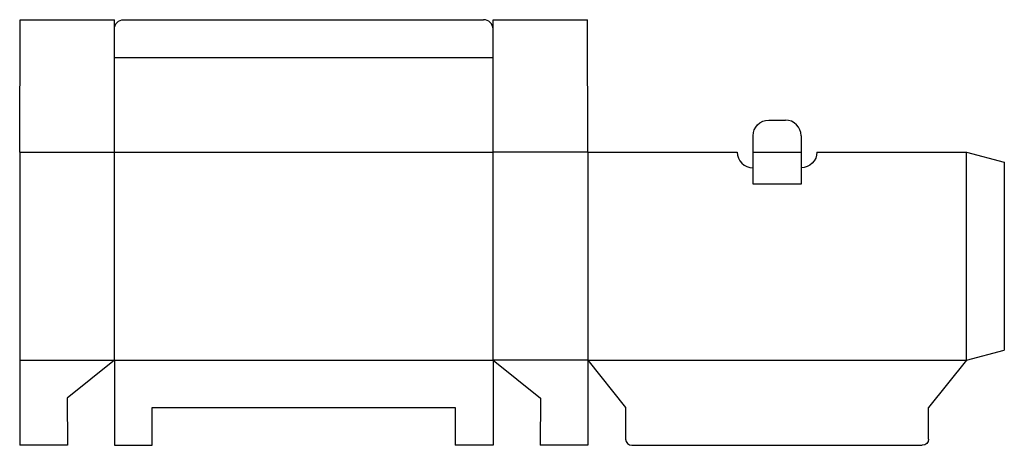
# Model space of a CAD drawing. Extents: x 0 to 780, y 0 to 338.
import ezdxf

# ---------------------------------------------------------------- set-up
doc = ezdxf.new("R2010")
doc.units = 0
doc.header["$MEASUREMENT"] = 0
for name, color, linetype in [('CREASE', 7, 'CONTINUOUS'), ('CRSSERVLAY_T5000_00_99_000', 7, 'CONTINUOUS'), ('THRU-CUT', 7, 'CONTINUOUS')]:
    doc.layers.add(name, color=color, linetype=linetype)

msp = doc.modelspace()

# ---------------------------------------------------------------- linework, layer by layer
at = {"layer": 'CREASE', "color": 3}
for p, q in [((75, 307.5), (205.95, 307.5)), ((244.05, 307.5), (375, 307.5)), ((0, 232.5), (75, 232.5)), ((75, 232.5), (375, 232.5)), ((75, 67.5), (75, 232.5)), ((450, 232.5), (375, 232.5)), ((375, 67.5), (375, 232.5)), ((450, 232.5), (450, 67.5)), ((580.95, 232.5), (619.05, 232.5)), ((750, 67.5), (750, 232.5)), ((0, 67.5), (75, 67.5)), ((75, 67.5), (375, 67.5)), ((450, 67.5), (375, 67.5)), ((450, 67.5), (750, 67.5))]:
    msp.add_line(p, q, dxfattribs=at)
at = {"layer": 'CRSSERVLAY_T5000_00_99_000', "color": 3}
msp.add_line((619.05, 207.1), (580.95, 207.1), dxfattribs=at)
at = {"layer": 'THRU-CUT', "color": 5}
for p, q in [((0, 232.5), (0.25, 337.5)), ((0.25, 337.5), (75, 337.5)), ((75, 232.5), (75, 337.5)), ((82.5, 337.5), (367.5, 337.5)), ((375, 337.5), (449.75, 337.5)), ((375, 232.5), (375, 337.5)), ((450, 232.5), (449.75, 337.5)), ((205.95, 307.5), (244.05, 307.5)), ((593.45, 257.9), (606.55, 257.9)), ((580.95, 232.5), (580.95, 245.4)), ((619.05, 245.4), (619.05, 232.5)), ((0, 232.5), (0, 0)), ((450, 232.5), (568.45, 232.5)), ((580.95, 207.1), (580.95, 232.5)), ((619.05, 232.5), (619.05, 207.1)), ((631.55, 232.5), (750, 232.5)), ((750, 232.5), (780, 224.46)), ((580.95, 220), (580.95, 220)), ((619.05, 220), (619.05, 220)), ((780, 224.46), (780, 75.54)), ((750, 67.5), (780, 75.54)), ((75, 67.5), (37.5, 37.5)), ((75, 67.5), (75, 0)), ((375, 67.5), (412.5, 37.5)), ((375, 67.5), (375, 0)), ((450, 67.5), (450, 0)), ((450, 67.5), (480, 30)), ((750, 67.5), (720, 30)), ((37.5, 37.5), (37.75, 0)), ((412.5, 37.5), (412.25, 0)), ((105, 0), (105, 30)), ((105, 30), (345, 30)), ((345, 30), (345, 0)), ((480, 30), (480, 5)), ((720, 5), (720, 30)), ((37.75, 0), (0, 0)), ((75, 0), (105, 0)), ((375, 0), (345, 0)), ((450, 0), (412.25, 0)), ((485, 0), (715, 0))]:
    msp.add_line(p, q, dxfattribs=at)
at = {"layer": 'THRU-CUT', "color": 5, "extrusion": (0, 0, -1)}
for centre, radius, start, end in [((-82.5, 330), 7.5, 0, 90), ((-593.45, 245.4), 12.5, 0, 90), ((-619.05, 232.5), 12.5, 180, 270), ((-715, 5), 5, 180, 270)]:
    msp.add_arc(centre, radius, start, end, dxfattribs=at)
at = {"layer": 'THRU-CUT', "color": 5}
for centre, radius, start, end in [((367.5, 330), 7.5, 0, 90), ((606.55, 245.4), 12.5, 0, 90), ((580.95, 232.5), 12.5, 180, 270), ((485, 5), 5, 180, 270)]:
    msp.add_arc(centre, radius, start, end, dxfattribs=at)

doc.saveas('drawing.dxf')
